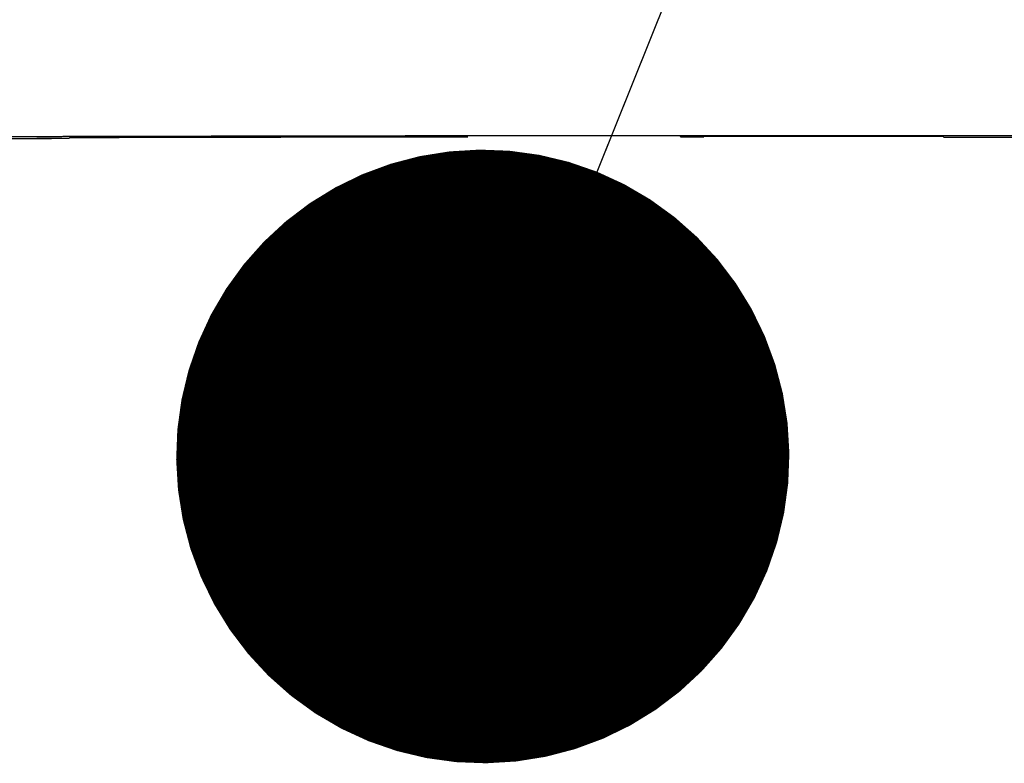
# Model space of a CAD drawing. Units: inches. Extents: x 0.1 to 10.9, y -1.7 to 9.2.
# Drawn here: x 4.8 to 4.9, y 1.5 to 1.6 of the extents above; entities that cross this region are included whole.
import ezdxf

# ---------------------------------------------------------------- set-up
doc = ezdxf.new("R2010")
doc.units = ezdxf.units.IN
doc.header["$MEASUREMENT"] = 0
doc.layers.add('BEND', color=5, linetype='Continuous')
doc.dimstyles.new('SLDDIMSTYLE3', dxfattribs={"dimtxt": 0.18, "dimasz": 0.0625, "dimexe": 0, "dimexo": 0.0625, "dimgap": 0, "dimtad": 0, "dimtih": 1, "dimtoh": 1, "dimdec": 0, "dimrnd": 1e-09, "dimzin": 0, "dimdsep": 46, "dimtxsty": 'Standard', "dimblk1": 'DOT', "dimblk2": 'DOT', "dimsah": 1, "dimcen": 0.09, "dimadec": 0, "dimazin": 0, "dimtfac": 0.0625, "dimtdec": 0, "dimtofl": 0, "dimtmove": 0, "dimatfit": 3, "dimldrblk": 'DOT', "dimfxl": 1, "dimfrac": 2, "dimtolj": 1, "dimtzin": 0, "dimarcsym": 0})

# ---------------------------------------------------------------- blocks, each defined once
blk = doc.blocks.new('_Dot')
at = {"color": 0, "linetype": 'ByBlock', "lineweight": -2}
blk.add_line((-0.5, 0), (-1, 0), dxfattribs=at)
at = {"color": 0, "linetype": 'ByBlock', "const_width": 0.5}
blk.add_lwpolyline([(-0.25, 0, 1), (0.25, 0, 1)], format="xyb", close=True, dxfattribs=at)

msp = doc.modelspace()

# ---------------------------------------------------------------- linework, layer by layer
at = {"color": 7, "linetype": 'Continuous', "lineweight": 25}
for p, q in [((4.84416959, 1.58035392), (4.84409838, 1.5802827)), ((4.90643761, 1.58042889), (4.90651345, 1.58050472)), ((4.90882972, 1.58041749), (4.90643761, 1.58041749)), ((4.90651345, 1.58050472), (4.93318011, 1.58050472)), ((4.90814074, 1.58041749), (4.90814074, 1.58050472)), ((4.93318011, 1.58050472), (4.93325595, 1.58042889)), ((4.93325595, 1.58042889), (4.95493254, 1.58042889)), ((4.82004139, 1.58029434), (4.84231723, 1.58029434)), ((4.84084598, 1.5802827), (4.84084598, 1.58029434)), ((4.84284598, 1.5802827), (4.84084598, 1.5802827)), ((4.84231723, 1.58029434), (4.84232887, 1.5802827)), ((4.84409838, 1.5802827), (4.84284598, 1.5802827))]:
    msp.add_line(p, q, dxfattribs=at)
for major_axis, start_param, end_param in [((0.53333333, 0), 1.340308817, 1.801283837), ((0.52666667, 0), 1.63746424, 1.714986302)]:
    msp.add_ellipse((4.91984678, 1.57125632), major_axis=major_axis, ratio=0.017455065, start_param=start_param, end_param=end_param, dxfattribs=at)
msp.add_open_spline([(5.04187464, 1.58032012), (5.02985448, 1.58036497), (5.00575621, 1.5804549), (4.96906927, 1.58053394), (4.93213064, 1.58057168), (4.89933109, 1.58056467), (4.87076672, 1.58053004), (4.84643872, 1.58048056), (4.8221795, 1.58041277), (4.80614641, 1.580351), (4.79812986, 1.58032012)], degree=3, knots=[0, 0, 0, 0, 0.149914109, 0.300550869, 0.450464979, 0.601101748, 0.700403548, 0.799705348, 0.899852674, 1, 1, 1, 1], dxfattribs=at)

# ---------------------------------------------------------------- leaders
at = {"layer": 'BEND', "color": 7}
msp.add_leader([(4.88628777, 1.5479044), (5.33889291, 2.67477697), (5.4307519, 2.67477697)], dimstyle='SLDDIMSTYLE3', dxfattribs=at)

doc.saveas('drawing.dxf')
